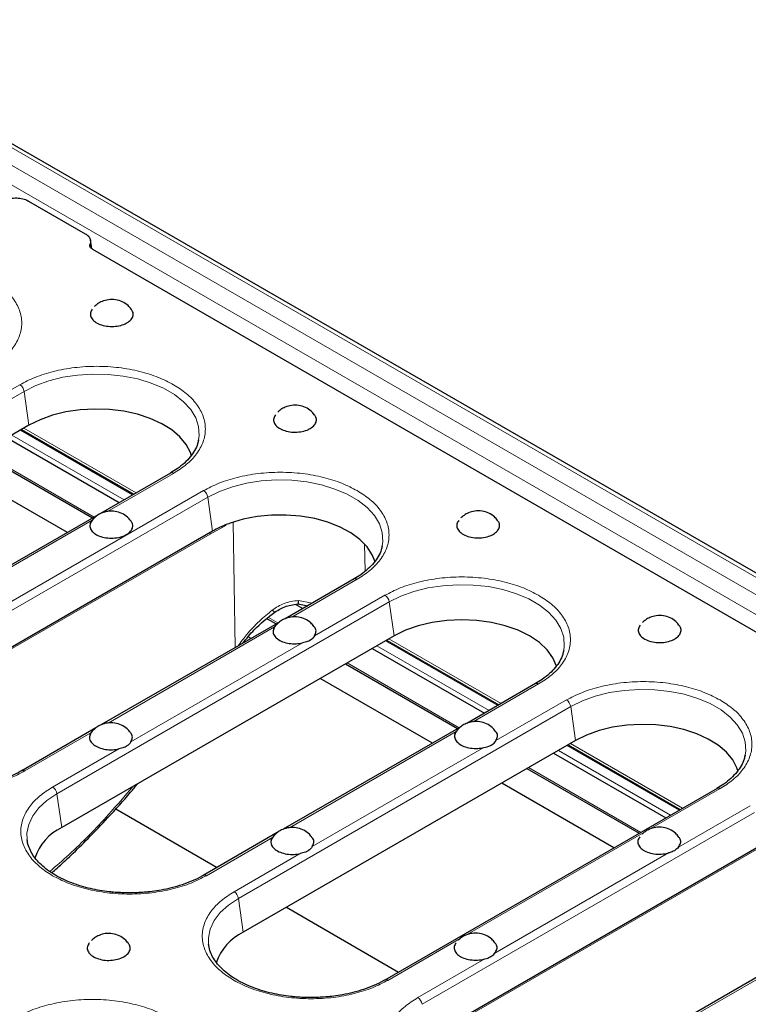
# Model space of a CAD drawing. Units: millimetres. Extents: x 0 to 420, y 0 to 297.
# Drawn here: x 348 to 371, y 216 to 248 of the extents above; entities that cross this region are included whole.
import ezdxf

# ---------------------------------------------------------------- set-up
doc = ezdxf.new("R2010")
doc.units = ezdxf.units.MM

msp = doc.modelspace()

# ---------------------------------------------------------------- linework, layer by layer
at = {"color": 8, "linetype": 'Continuous', "lineweight": 18}
for p, q in [((340.2514, 247.8724), (396.684, 215.2945)), ((396.1225, 215.0499), (339.8277, 247.5482)), ((339.5452, 247.0756), (395.84, 214.5773)), ((349.9364, 240.629), (349.9514, 240.5174)), ((347.6676, 236.0792), (336.9195, 229.8745)), ((337.0588, 229.6591), (347.8068, 235.8638)), ((347.8068, 235.8638), (347.9608, 234.7668)), ((351.3136, 232.5128), (347.685, 234.6076)), ((347.7972, 234.6723), (351.4258, 232.5776)), ((347.4097, 234.4486), (351.0383, 232.3539)), ((350.0705, 231.7952), (346.4419, 233.8899)), ((350.4981, 231.9744), (352.6381, 233.2098)), ((353.6073, 232.6503), (342.8592, 226.4456)), ((342.9985, 226.2302), (353.7465, 232.4349)), ((353.7465, 232.4349), (353.9005, 231.3379)), ((344.5584, 228.5455), (350.0042, 231.6893)), ((354.3263, 231.5205), (353.8192, 231.2426)), ((354.3291, 231.5459), (354.3263, 231.5205)), ((354.633, 227.5712), (354.5687, 231.6309)), ((353.8192, 231.2426), (343.0712, 225.0379)), ((358.819, 230.9241), (358.833, 230.0393)), ((356.4599, 228.5582), (358.5778, 229.7809)), ((359.4763, 229.2622), (357.1968, 227.9463)), ((348.8675, 222.8421), (359.6155, 229.0468)), ((357.1213, 229.0077), (356.6802, 229.0963)), ((356.977, 228.9256), (356.978, 228.925)), ((359.6155, 229.0468), (359.7695, 227.9498)), ((356.0102, 228.3663), (355.7074, 228.541)), ((350.5202, 225.1293), (355.9075, 228.2394)), ((359.6059, 227.8553), (363.2345, 225.7606)), ((356.806, 227.7207), (351.2571, 224.5174)), ((359.2184, 227.6316), (362.847, 225.5369)), ((363.1223, 225.6958), (359.4937, 227.7905)), ((361.8792, 224.9782), (358.2506, 227.0729)), ((362.3289, 225.1702), (364.4468, 226.3928)), ((354.7365, 219.454), (365.4845, 225.6587)), ((365.3452, 225.8741), (363.0658, 224.5582)), ((365.4845, 225.6587), (365.6385, 224.5617)), ((347.8297, 223.5762), (349.9678, 224.8104)), ((356.3892, 221.7412), (361.7765, 224.8513)), ((368.9913, 222.3077), (365.3627, 224.4025)), ((365.4749, 224.4672), (369.1035, 222.3725)), ((350.8663, 224.2918), (348.7282, 223.0575)), ((362.675, 224.3326), (357.1261, 221.1293)), ((365.0874, 224.2435), (368.716, 222.1488)), ((367.7481, 221.5901), (364.1195, 223.6848)), ((348.8675, 222.8421), (349.0214, 221.7451)), ((368.0545, 221.6993), (370.3157, 223.0047)), ((371.2849, 222.4452), (368.969, 221.1082)), ((360.6762, 216.0251), (371.4242, 222.2298)), ((362.1148, 218.2704), (367.8509, 221.5818)), ((353.6987, 220.1881), (355.8368, 221.4223)), ((356.7353, 220.9037), (354.5972, 219.6694)), ((371.4969, 221.0375), (360.7488, 214.8328)), ((368.6511, 220.9247), (363.0293, 217.6793)), ((365.5074, 213.3711), (376.2554, 219.5758)), ((354.8904, 218.357), (354.7365, 219.454)), ((359.5677, 216.8), (361.9113, 218.1529)), ((362.7114, 217.4958), (360.5369, 216.2405))]:
    msp.add_line(p, q, dxfattribs=at)
at = {"color": 7, "linetype": 'Continuous', "lineweight": 25}
for p, q in [((396.884, 215.3143), (340.4514, 247.8922)), ((347.9462, 242.023), (349.782, 240.9633)), ((349.9947, 240.4769), (349.9529, 240.764)), ((350.0141, 240.4611), (383.846, 220.9304)), ((347.9608, 234.7668), (337.2128, 228.5621)), ((347.7201, 234.6278), (351.3487, 232.5331)), ((347.2531, 234.3582), (350.8817, 232.2635)), ((353.4495, 234.2943), (353.4447, 234.2708)), ((346.3905, 233.8603), (350.0191, 231.7655)), ((349.2039, 231.2949), (345.5753, 233.3896)), ((352.5381, 233.2197), (341.7901, 227.015)), ((353.9005, 231.3379), (343.1525, 225.1332)), ((359.3892, 230.8654), (359.3844, 230.8419)), ((358.4778, 229.7908), (356.2522, 228.506)), ((356.595, 228.9653), (356.8214, 228.8346)), ((356.6534, 228.9848), (356.9785, 228.9253)), ((355.666, 228.5056), (355.9588, 228.3366)), ((356.0653, 228.3981), (350.3125, 225.0771)), ((359.7695, 227.9498), (349.0214, 221.7451)), ((355.1436, 227.866), (355.0532, 227.9182)), ((359.0618, 227.5412), (362.6904, 225.4465)), ((359.5288, 227.8108), (363.1574, 225.7161)), ((365.2582, 227.4773), (365.2533, 227.4538)), ((358.1992, 227.0432), (361.8278, 224.9485)), ((361.0126, 224.4779), (357.384, 226.5726)), ((364.3468, 226.4027), (362.1212, 225.1179)), ((361.9342, 225.01), (356.1815, 221.689)), ((350.1256, 224.9691), (347.7298, 223.5861)), ((365.6385, 224.5617), (354.8904, 218.357)), ((365.3978, 224.4227), (369.0264, 222.328)), ((364.9308, 224.1531), (368.5594, 222.0584)), ((371.1272, 224.0892), (371.1223, 224.0657)), ((364.0682, 223.6551), (367.6968, 221.5604)), ((366.8816, 221.0898), (363.253, 223.1845)), ((370.2158, 223.0146), (359.4677, 216.8099)), ((350.7707, 222.3504), (354.049, 220.4579)), ((355.9945, 221.581), (353.5987, 220.198)), ((371.5782, 221.1328), (360.8301, 214.928)), ((376.1554, 219.5857), (365.4074, 213.381)), ((356.2894, 219.1646), (359.918, 217.0698))]:
    msp.add_line(p, q, dxfattribs=at)
at = {"color": 8, "linetype": 'Continuous', "lineweight": 18, "flags": 128}
for points in [[(347.8068, 235.8638), (348.1827, 236.0506), (348.6026, 236.2029), (349.057, 236.3173), (349.536, 236.3914), (350.0288, 236.4235), (350.5243, 236.4128), (351.0115, 236.3596), (351.4795, 236.265), (351.918, 236.1313), (352.3169, 235.9613), (352.6676, 235.7589), (352.962, 235.5285), (353.1937, 235.2754), (353.3575, 235.0053), (353.4497, 234.724), (353.4682, 234.4379), (353.4495, 234.2943)], [(353.7465, 232.4349), (354.1224, 232.6217), (354.5423, 232.774), (354.9967, 232.8884), (355.4757, 232.9625), (355.9685, 232.9946), (356.464, 232.9839), (356.9512, 232.9306), (357.4192, 232.8361), (357.8576, 232.7023), (358.2566, 232.5324), (358.6073, 232.3299), (358.9017, 232.0996), (359.1334, 231.8465), (359.2972, 231.5763), (359.3894, 231.2951), (359.4079, 231.009), (359.3892, 230.8654)], [(359.6155, 229.0468), (359.9914, 229.2336), (360.4112, 229.3859), (360.8657, 229.5003), (361.3447, 229.5744), (361.8375, 229.6065), (362.333, 229.5958), (362.8202, 229.5425), (363.2882, 229.448), (363.7266, 229.3142), (364.1256, 229.1443), (364.4762, 228.9418), (364.7707, 228.7115), (365.0024, 228.4584), (365.1662, 228.1882), (365.2584, 227.907), (365.2769, 227.6209), (365.2582, 227.4773)], [(365.4845, 225.6587), (365.8604, 225.8455), (366.2802, 225.9978), (366.7347, 226.1122), (367.2137, 226.1863), (367.7064, 226.2184), (368.202, 226.2077), (368.6892, 226.1545), (369.1572, 226.0599), (369.5956, 225.9262), (369.9946, 225.7562), (370.3452, 225.5538), (370.6397, 225.3234), (370.8714, 225.0703), (371.0352, 224.8001), (371.1273, 224.5189), (371.1459, 224.2328), (371.1272, 224.0892)], [(347.9028, 221.3633), (347.8981, 221.5594), (347.9536, 221.8439), (348.0819, 222.1204), (348.2802, 222.3828), (348.5441, 222.6252), (348.8675, 222.8421)], [(353.7718, 217.9752), (353.7671, 218.1714), (353.8226, 218.4558), (353.9509, 218.7323), (354.1492, 218.9947), (354.413, 219.2371), (354.7365, 219.454)]]:
    msp.add_lwpolyline(points, dxfattribs=at)
at = {"color": 7, "linetype": 'Continuous', "lineweight": 25, "flags": 128}
for points in [[(353.2193, 233.7637), (353.1824, 233.8805), (353.0469, 234.1427), (352.8437, 234.3899), (352.5775, 234.6164), (352.2547, 234.8167), (351.8828, 234.9863), (351.4704, 235.1212), (351.0272, 235.2183), (350.5636, 235.2751), (350.0903, 235.2906), (349.6186, 235.2641), (349.1593, 235.1965), (348.7232, 235.0893), (348.3206, 234.9449), (347.9608, 234.7668)], [(359.1551, 230.3496), (359.0666, 230.5772), (358.8986, 230.833), (358.6649, 231.0711), (358.3711, 231.2858), (358.024, 231.4722), (357.6318, 231.6258), (357.2036, 231.7431), (356.7494, 231.8214), (356.2799, 231.8587), (355.8059, 231.8543), (355.3387, 231.8083), (354.8891, 231.7217), (354.4676, 231.5965)], [(365.0241, 226.9615), (365.0233, 226.9643), (364.9098, 227.2373), (364.7236, 227.4968), (364.4695, 227.7362), (364.1535, 227.9498), (363.7836, 228.1321), (363.3689, 228.2789), (362.9195, 228.3863), (362.4465, 228.4519), (361.9615, 228.4739), (361.4766, 228.4519), (361.0036, 228.3863), (360.5541, 228.2789), (360.1394, 228.1321), (359.7695, 227.9498)], [(370.897, 223.5585), (370.8601, 223.6754), (370.7245, 223.9376), (370.5213, 224.1848), (370.2552, 224.4113), (369.9324, 224.6116), (369.5605, 224.7812), (369.1481, 224.9161), (368.7049, 225.0132), (368.2412, 225.07), (367.768, 225.0855), (367.2962, 225.059), (366.837, 224.9914), (366.4009, 224.8842), (365.9983, 224.7398), (365.6385, 224.5617)], [(347.9216, 221.2491), (347.9166, 221.2734), (347.9028, 221.3633)], [(353.7906, 217.861), (353.7856, 217.8853), (353.7718, 217.9752)]]:
    msp.add_lwpolyline(points, dxfattribs=at)
at = {"color": 8, "linetype": 'Continuous', "lineweight": 18}
for centre, radius, start, end in [((347.4976, 235.8166), 0.3128, 8.6904, 57.09323), ((352.5798, 233.1311), 0.0979, 53.47043, 115.21911), ((353.4373, 232.3877), 0.3128, 8.6904, 57.09323), ((353.9468, 231.2419), 0.1276, 153.60746, 179.659), ((358.5195, 229.7022), 0.0979, 53.47043, 115.21911), ((359.3063, 228.9996), 0.3128, 8.6904, 57.09323), ((355.9565, 228.8578), 0.1433, 210.274, 253.92311), ((364.3885, 226.3141), 0.0979, 53.47043, 115.21911), ((365.1753, 225.6115), 0.3128, 8.6904, 57.09323), ((347.7714, 223.4951), 0.0999, 54.2425, 115.50709), ((348.5583, 222.7949), 0.3128, 8.6904, 57.09323), ((370.2572, 222.9231), 0.1005, 54.34106, 114.34848), ((353.6404, 220.107), 0.0999, 54.2425, 115.50709), ((354.4273, 219.4068), 0.3128, 8.6904, 57.09323), ((359.5094, 216.7189), 0.0999, 54.2425, 115.50709), ((360.367, 215.9779), 0.3128, 8.6904, 57.09323)]:
    msp.add_arc(centre, radius, start, end, dxfattribs=at)
at = {"color": 7, "linetype": 'Continuous', "lineweight": 25}
for centre, radius, start, end in [((349.733, 220.2404), 1.6644, 115.31033, 161.8287), ((355.6087, 216.8464), 1.6726, 115.43095, 161.70808)]:
    msp.add_arc(centre, radius, start, end, dxfattribs=at)
for points, knots in [([(347.3671, 242.1122), (347.4336, 242.1187), (347.5665, 242.1317), (347.7654, 242.1014), (347.8868, 242.0565), (347.9404, 242.0263), (347.9462, 242.023)], [0, 0, 0, 0, 0.3202902, 0.6405852, 0.96095618, 1, 1, 1, 1]), ([(349.782, 240.9633), (349.8151, 240.9411), (349.8921, 240.8895), (349.9564, 240.7872), (349.9626, 240.6941), (349.9419, 240.6427), (349.9364, 240.629)], [0, 0, 0, 0, 0.241729, 0.5624126, 0.8829741, 1, 1, 1, 1]), ([(350.0141, 240.4611), (349.9927, 240.4763), (349.9497, 240.5066), (349.9197, 240.5668), (349.9307, 240.6076), (349.9364, 240.629)], [0, 0, 0, 0, 0.3224256, 0.6449098, 1, 1, 1, 1]), ([(351.2643, 238.5281), (351.2331, 238.5672), (351.1556, 238.664), (350.9822, 238.7703), (350.7633, 238.8388), (350.5358, 238.8403), (350.3379, 238.7846), (350.1888, 238.7041), (350.1159, 238.6385), (350.0844, 238.6102)], [0, 0, 0, 0, 0.1120498, 0.277372, 0.4472186, 0.6230438, 0.7802081, 0.9049336, 1, 1, 1, 1]), ([(350.0111, 238.526), (349.9866, 238.487), (349.9355, 238.4055), (349.9538, 238.2713), (350.0437, 238.1454), (350.2027, 238.0435), (350.4105, 237.9779), (350.6446, 237.9556), (350.8776, 237.9795), (351.0385, 238.0306), (351.1129, 238.0708), (351.1306, 238.0804)], [0, 0, 0, 0, 0.1116217, 0.2330948, 0.3545678, 0.4760409, 0.597514, 0.7189871, 0.8404602, 0.9619333, 1, 1, 1, 1]), ([(351.1306, 238.0804), (351.1805, 238.1154), (351.2801, 238.1853), (351.3398, 238.3181), (351.3369, 238.4378), (351.2828, 238.5025), (351.2627, 238.5266)], [0, 0, 0, 0, 0.2783232, 0.5566464, 0.8349696, 1, 1, 1, 1]), ([(357.1899, 235.1073), (357.1586, 235.1464), (357.0812, 235.2433), (356.9078, 235.3496), (356.6889, 235.4181), (356.4613, 235.4196), (356.2635, 235.3638), (356.1143, 235.2833), (356.0415, 235.2178), (356.0099, 235.1894)], [0, 0, 0, 0, 0.1120498, 0.277372, 0.4472186, 0.6230438, 0.7802081, 0.9049336, 1, 1, 1, 1]), ([(355.9366, 235.1053), (355.9122, 235.0662), (355.8611, 234.9847), (355.8793, 234.8506), (355.9693, 234.7246), (356.1283, 234.6228), (356.3361, 234.5571), (356.5702, 234.5348), (356.8032, 234.5587), (356.9641, 234.6099), (357.0384, 234.6501), (357.0562, 234.6597)], [0, 0, 0, 0, 0.1116217, 0.2330948, 0.3545678, 0.4760409, 0.597514, 0.7189871, 0.8404602, 0.9619333, 1, 1, 1, 1]), ([(357.0562, 234.6597), (357.106, 234.6946), (357.2057, 234.7646), (357.2654, 234.8974), (357.2624, 235.0171), (357.2084, 235.0818), (357.1882, 235.1059)], [0, 0, 0, 0, 0.2783232, 0.5566464, 0.8349696, 1, 1, 1, 1]), ([(353.4421, 234.2917), (353.4353, 234.2508), (353.4162, 234.1366), (353.328, 233.9516), (353.1855, 233.741), (352.9946, 233.5424), (352.7799, 233.3666), (352.6112, 233.2662), (352.5354, 233.221)], [0, 0, 0, 0, 0.1075946, 0.3002937, 0.4868401, 0.6701184, 0.8517901, 1, 1, 1, 1]), ([(363.1154, 231.6866), (363.0842, 231.7257), (363.0067, 231.8225), (362.8333, 231.9288), (362.6145, 231.9973), (362.3869, 231.9988), (362.189, 231.9431), (362.0399, 231.8626), (361.967, 231.797), (361.9355, 231.7687)], [0, 0, 0, 0, 0.1120498, 0.277372, 0.4472186, 0.6230438, 0.7802081, 0.9049336, 1, 1, 1, 1]), ([(350.0042, 231.6893), (349.9769, 231.6469), (349.9222, 231.5623), (349.9383, 231.4244), (350.0271, 231.2981), (350.1847, 231.1956), (350.3919, 231.1291), (350.6256, 231.106), (350.8592, 231.1287), (351.021, 231.1804), (351.156, 231.25), (351.2636, 231.3372), (351.3263, 231.468), (351.3226, 231.5882), (351.2686, 231.6529), (351.2485, 231.6769)], [0, 0, 0, 0, 0.0838454, 0.1676908, 0.2515362, 0.3353816, 0.419227, 0.5030724, 0.5869178, 0.6707632, 0.6987481, 0.7825935, 0.8664389, 0.9502843, 1, 1, 1, 1]), ([(350.0702, 231.7605), (350.0672, 231.7581), (350.0105, 231.711), (349.9711, 231.6473), (349.9337, 231.5869)], [0, 0, 0, 0, 0.0527622, 1, 1, 1, 1]), ([(351.2502, 231.6784), (351.2189, 231.7175), (351.1415, 231.8143), (350.9681, 231.9207), (350.7492, 231.9891), (350.5216, 231.9907), (350.3238, 231.9349), (350.1747, 231.8544), (350.1018, 231.7889), (350.0702, 231.7605)], [0, 0, 0, 0, 0.11205084, 0.27737446, 0.44722263, 0.62304939, 0.7802151, 0.90494169, 1, 1, 1, 1]), ([(361.8622, 231.6845), (361.8377, 231.6455), (361.7866, 231.564), (361.8049, 231.4298), (361.8948, 231.3039), (362.0538, 231.202), (362.2617, 231.1364), (362.4958, 231.1141), (362.7287, 231.138), (362.8896, 231.1891), (362.964, 231.2293), (362.9817, 231.2389)], [0, 0, 0, 0, 0.1116217, 0.2330948, 0.3545678, 0.4760409, 0.597514, 0.7189871, 0.8404602, 0.9619333, 1, 1, 1, 1]), ([(362.9817, 231.2389), (363.0316, 231.2739), (363.1312, 231.3438), (363.1909, 231.4766), (363.188, 231.5963), (363.1339, 231.661), (363.1138, 231.6851)], [0, 0, 0, 0, 0.2783232, 0.5566464, 0.8349696, 1, 1, 1, 1]), ([(354.4676, 231.5965), (354.4115, 231.5757), (354.2993, 231.534), (354.1065, 231.4498), (353.9792, 231.3806), (353.9005, 231.3379)], [0, 0, 0, 0, 0.27626717, 0.55253431, 1, 1, 1, 1]), ([(359.3818, 230.8628), (359.375, 230.8219), (359.3559, 230.7077), (359.2677, 230.5227), (359.1251, 230.3121), (358.9343, 230.1135), (358.7196, 229.9377), (358.5509, 229.8372), (358.4751, 229.7921)], [0, 0, 0, 0, 0.1075946, 0.3002937, 0.4868401, 0.6701184, 0.8517901, 1, 1, 1, 1]), ([(355.9169, 228.7202), (356.0355, 228.791), (356.2767, 228.9349), (356.5571, 228.9682), (356.6996, 228.9852)], [0, 0, 0, 0, 0.4915367, 1, 1, 1, 1]), ([(356.6777, 228.9889), (356.678, 228.9878), (356.6788, 228.9848), (356.6798, 229.0206), (356.6801, 229.0711), (356.6802, 229.0963)], [0, 0, 0, 0, 0.1973678, 0.598568, 1, 1, 1, 1]), ([(354.8813, 227.7145), (354.9987, 227.8628), (355.2998, 228.2428), (355.6831, 228.5393), (355.9169, 228.7202)], [0, 0, 0, 0, 0.3899881, 1, 1, 1, 1]), ([(357.176, 228.2574), (357.1446, 228.2966), (357.0671, 228.3935), (356.8937, 228.4999), (356.6748, 228.5684), (356.4472, 228.5699), (356.2493, 228.5142), (356.1001, 228.4336), (356.027, 228.3679), (355.9954, 228.3394)], [0, 0, 0, 0, 0.1122357, 0.2774502, 0.4471861, 0.6228967, 0.7799586, 0.9046028, 1, 1, 1, 1]), ([(368.9844, 228.2985), (368.9532, 228.3376), (368.8757, 228.4344), (368.7023, 228.5407), (368.4834, 228.6092), (368.2559, 228.6107), (368.058, 228.555), (367.9089, 228.4745), (367.836, 228.4089), (367.8045, 228.3806)], [0, 0, 0, 0, 0.1120498, 0.277372, 0.4472186, 0.6230438, 0.7802081, 0.9049336, 1, 1, 1, 1]), ([(355.9075, 228.2394), (355.8861, 228.1959), (355.8432, 228.109), (355.8784, 227.9723), (355.9843, 227.8505), (356.1557, 227.7554), (356.3709, 227.6993), (356.5992, 227.6853), (356.74, 227.7094), (356.806, 227.7207)], [0, 0, 0, 0, 0.1453332, 0.2906663, 0.4359995, 0.5813327, 0.7266658, 0.871999, 1, 1, 1, 1]), ([(355.9954, 228.3394), (355.9925, 228.3371), (355.9359, 228.2901), (355.8966, 228.2265), (355.8593, 228.1662)], [0, 0, 0, 0, 0.0504584, 1, 1, 1, 1]), ([(357.1968, 227.9463), (357.2173, 227.9895), (357.2585, 228.0759), (357.2407, 228.1872), (357.1887, 228.2413), (357.1745, 228.2561)], [0, 0, 0, 0, 0.4206553, 0.8413106, 1, 1, 1, 1]), ([(367.7312, 228.2964), (367.7067, 228.2574), (367.6556, 228.1759), (367.6739, 228.0418), (367.7638, 227.9158), (367.9228, 227.814), (368.1306, 227.7483), (368.3647, 227.726), (368.5977, 227.7499), (368.7586, 227.801), (368.833, 227.8412), (368.8507, 227.8508)], [0, 0, 0, 0, 0.11162168, 0.23309476, 0.35456784, 0.47604092, 0.597514, 0.71898709, 0.84046017, 0.96193325, 1, 1, 1, 1]), ([(368.8507, 227.8508), (368.9006, 227.8858), (369.0002, 227.9557), (369.0599, 228.0885), (369.057, 228.2082), (369.0029, 228.2729), (368.9828, 228.297)], [0, 0, 0, 0, 0.2783232, 0.5566464, 0.8349696, 1, 1, 1, 1]), ([(357.1968, 227.9463), (357.161, 227.8991), (357.1199, 227.8451), (357.0113, 227.7768), (356.9226, 227.7469), (356.8352, 227.7272), (356.806, 227.7207)], [0, 0, 0, 0, 0.4361026, 0.4995761, 0.832605, 1, 1, 1, 1]), ([(365.2508, 227.4747), (365.244, 227.4338), (365.2248, 227.3196), (365.1367, 227.1346), (364.9941, 226.924), (364.8033, 226.7254), (364.5886, 226.5496), (364.4199, 226.4492), (364.3441, 226.404)], [0, 0, 0, 0, 0.1075946, 0.3002937, 0.4868401, 0.6701184, 0.8517901, 1, 1, 1, 1]), ([(351.2363, 224.8285), (351.2049, 224.8677), (351.1274, 224.9646), (350.954, 225.071), (350.7351, 225.1395), (350.5075, 225.141), (350.3096, 225.0853), (350.1604, 225.0046), (350.0873, 224.939), (350.0557, 224.9105)], [0, 0, 0, 0, 0.1122357, 0.2774502, 0.4471861, 0.6228967, 0.7799586, 0.9046028, 1, 1, 1, 1]), ([(363.045, 224.8693), (363.0136, 224.9085), (362.9361, 225.0054), (362.7626, 225.1118), (362.5437, 225.1803), (362.3162, 225.1818), (362.1183, 225.1261), (361.969, 225.0455), (361.896, 224.9798), (361.8644, 224.9514)], [0, 0, 0, 0, 0.1122357, 0.2774502, 0.4471861, 0.6228967, 0.7799586, 0.9046028, 1, 1, 1, 1]), ([(349.9678, 224.8104), (349.9464, 224.767), (349.9035, 224.68), (349.9387, 224.5434), (350.0446, 224.4215), (350.216, 224.3265), (350.4312, 224.2704), (350.6595, 224.2563), (350.8003, 224.2805), (350.8663, 224.2918)], [0, 0, 0, 0, 0.1453332, 0.2906663, 0.4359995, 0.5813327, 0.7266658, 0.871999, 1, 1, 1, 1]), ([(350.0557, 224.9105), (350.0528, 224.9082), (349.9962, 224.8612), (349.9569, 224.7976), (349.9196, 224.7373)], [0, 0, 0, 0, 0.0504584, 1, 1, 1, 1]), ([(351.2571, 224.5174), (351.2776, 224.5606), (351.3188, 224.647), (351.301, 224.7583), (351.249, 224.8124), (351.2348, 224.8272)], [0, 0, 0, 0, 0.4206553, 0.8413106, 1, 1, 1, 1]), ([(361.7765, 224.8513), (361.7551, 224.8078), (361.7122, 224.7209), (361.7474, 224.5842), (361.8532, 224.4624), (362.0247, 224.3673), (362.2399, 224.3112), (362.4682, 224.2972), (362.609, 224.3213), (362.675, 224.3326)], [0, 0, 0, 0, 0.1453332, 0.2906663, 0.4359995, 0.5813327, 0.7266658, 0.871999, 1, 1, 1, 1]), ([(361.8644, 224.9514), (361.8615, 224.949), (361.8049, 224.902), (361.7656, 224.8384), (361.7283, 224.7781)], [0, 0, 0, 0, 0.0504584, 1, 1, 1, 1]), ([(363.0658, 224.5582), (363.0863, 224.6014), (363.1275, 224.6878), (363.1097, 224.7991), (363.0577, 224.8532), (363.0435, 224.868)], [0, 0, 0, 0, 0.4206553, 0.8413106, 1, 1, 1, 1]), ([(351.2571, 224.5174), (351.2213, 224.4702), (351.1802, 224.4161), (351.0716, 224.3479), (350.9829, 224.318), (350.8955, 224.2983), (350.8663, 224.2918)], [0, 0, 0, 0, 0.4361026, 0.4995761, 0.832605, 1, 1, 1, 1]), ([(362.675, 224.3326), (362.7507, 224.3498), (362.8376, 224.3696), (362.9527, 224.4306), (363.0162, 224.4884), (363.0533, 224.5407), (363.0658, 224.5582)], [0, 0, 0, 0, 0.4361026, 0.4995761, 0.832605, 1, 1, 1, 1]), ([(371.1198, 224.0866), (371.113, 224.0457), (371.0938, 223.9315), (371.0057, 223.7465), (370.8631, 223.5359), (370.6723, 223.3373), (370.4575, 223.1615), (370.2888, 223.061), (370.213, 223.0159)], [0, 0, 0, 0, 0.1075889, 0.3002778, 0.4868144, 0.670083, 0.8517451, 1, 1, 1, 1]), ([(347.727, 223.5873), (347.7111, 223.5772), (347.6067, 223.5111), (347.38, 223.4068), (347.0541, 223.2799), (346.7145, 223.181), (346.3888, 223.1102), (346.0924, 223.0646), (345.751, 223.0278), (345.5039, 223.0222), (345.3445, 223.0186)], [0, 0, 0, 0, 0.0273511, 0.179126, 0.3290383, 0.4747194, 0.6089173, 0.7218226, 0.8205895, 1, 1, 1, 1]), ([(348.7005, 220.2801), (348.759, 220.332), (348.9683, 220.5178), (349.3606, 220.8856), (349.9106, 221.424), (350.5544, 222.1002), (351.0902, 222.6898), (351.3997, 223.0695), (351.4743, 223.161)], [0, 0, 0, 0, 0.0606573, 0.2170968, 0.4114928, 0.643834, 0.9141072, 1, 1, 1, 1]), ([(355.9247, 221.5224), (355.9218, 221.5201), (355.8652, 221.4731), (355.8259, 221.4095), (355.7886, 221.3492)], [0, 0, 0, 0, 0.0504584, 1, 1, 1, 1]), ([(357.1053, 221.4404), (357.0739, 221.4796), (356.9964, 221.5765), (356.8229, 221.6829), (356.604, 221.7514), (356.3765, 221.7529), (356.1786, 221.6972), (356.0293, 221.6165), (355.9563, 221.5509), (355.9247, 221.5224)], [0, 0, 0, 0, 0.1122357, 0.2774502, 0.4471861, 0.6228967, 0.7799586, 0.9046028, 1, 1, 1, 1]), ([(368.9704, 221.4487), (368.9391, 221.4879), (368.8616, 221.5847), (368.6882, 221.6911), (368.4693, 221.7596), (368.2417, 221.7611), (368.0439, 221.7053), (367.8947, 221.6248), (367.8219, 221.5593), (367.7903, 221.5309)], [0, 0, 0, 0, 0.11212545, 0.2774335, 0.44726568, 0.62307589, 0.78022681, 0.90494166, 1, 1, 1, 1]), ([(351.2135, 219.6305), (351.0574, 219.6339), (350.8383, 219.6386), (350.52, 219.6701), (350.254, 219.7073), (349.9478, 219.7684), (349.642, 219.8493), (349.3422, 219.9512), (349.0578, 220.0726), (348.7955, 220.2118), (348.5604, 220.3668), (348.3565, 220.5352), (348.1869, 220.715), (348.052, 220.9049), (347.959, 221.1052), (347.9104, 221.2546), (347.9089, 221.3374), (347.9087, 221.3501)], [0, 0, 0, 0, 0.09218931, 0.12942669, 0.1908853, 0.25407764, 0.32118219, 0.39040014, 0.46101686, 0.53251402, 0.60462355, 0.67731581, 0.75080302, 0.82569488, 0.903172, 0.98522729, 1, 1, 1, 1]), ([(355.8368, 221.4223), (355.8154, 221.3789), (355.7725, 221.2919), (355.8077, 221.1553), (355.9135, 221.0335), (356.085, 220.9384), (356.3002, 220.8823), (356.5285, 220.8683), (356.6693, 220.8924), (356.7353, 220.9037)], [0, 0, 0, 0, 0.1453332, 0.2906663, 0.4359995, 0.5813327, 0.7266658, 0.871999, 1, 1, 1, 1]), ([(357.1261, 221.1293), (357.1466, 221.1725), (357.1878, 221.2589), (357.17, 221.3702), (357.118, 221.4243), (357.1038, 221.4391)], [0, 0, 0, 0, 0.4206553, 0.8413106, 1, 1, 1, 1]), ([(367.717, 221.4468), (367.6926, 221.4077), (367.6415, 221.3262), (367.6597, 221.1921), (367.7497, 221.0661), (367.9086, 220.9643), (368.1166, 220.8986), (368.3502, 220.8766), (368.533, 220.8942), (368.6274, 220.9186), (368.6511, 220.9247)], [0, 0, 0, 0, 0.1266983, 0.2645786, 0.4024589, 0.5403392, 0.6782195, 0.8160998, 0.9539801, 1, 1, 1, 1]), ([(368.969, 221.1082), (368.9958, 221.1504), (369.0493, 221.2348), (369.0429, 221.3569), (368.9892, 221.4224), (368.9688, 221.4474)], [0, 0, 0, 0, 0.3827299, 0.7654598, 1, 1, 1, 1]), ([(357.1261, 221.1293), (357.0902, 221.0821), (357.0492, 221.0281), (356.9405, 220.9598), (356.8519, 220.9299), (356.7645, 220.9102), (356.7353, 220.9037)], [0, 0, 0, 0, 0.4361026, 0.4995761, 0.832605, 1, 1, 1, 1]), ([(368.969, 221.1082), (368.9355, 221.0728), (368.8974, 221.0327), (368.7977, 220.9722), (368.727, 220.9463), (368.6589, 220.9269), (368.6511, 220.9247)], [0, 0, 0, 0, 0.4413654, 0.5000749, 0.9428763, 1, 1, 1, 1]), ([(353.596, 220.1993), (353.5801, 220.1892), (353.4757, 220.123), (353.249, 220.0187), (352.9231, 219.8918), (352.5835, 219.7929), (352.2578, 219.7221), (351.9614, 219.6765), (351.6199, 219.6397), (351.3728, 219.6341), (351.2135, 219.6305)], [0, 0, 0, 0, 0.0273511, 0.179126, 0.3290383, 0.4747194, 0.6089173, 0.7218226, 0.8205895, 1, 1, 1, 1]), ([(351.1653, 218.0117), (351.1341, 218.0508), (351.0566, 218.1477), (350.8832, 218.254), (350.6643, 218.3225), (350.4368, 218.324), (350.2389, 218.2682), (350.0898, 218.1877), (350.0169, 218.1222), (349.9854, 218.0939)], [0, 0, 0, 0, 0.1120498, 0.277372, 0.4472186, 0.6230438, 0.7802081, 0.9049336, 1, 1, 1, 1]), ([(363.0307, 218.0198), (362.9994, 218.059), (362.9219, 218.1558), (362.7485, 218.2622), (362.5296, 218.3306), (362.302, 218.3322), (362.1042, 218.2764), (361.9551, 218.1959), (361.8822, 218.1304), (361.8506, 218.102)], [0, 0, 0, 0, 0.1121254, 0.2774335, 0.4472657, 0.6230759, 0.7802268, 0.9049417, 1, 1, 1, 1]), ([(349.9121, 218.0097), (349.8876, 217.9707), (349.8365, 217.8891), (349.8548, 217.755), (349.9447, 217.629), (350.1037, 217.5272), (350.3116, 217.4615), (350.5456, 217.4392), (350.7786, 217.4631), (350.9395, 217.5143), (351.0139, 217.5545), (351.0316, 217.5641)], [0, 0, 0, 0, 0.11162168, 0.23309476, 0.35456784, 0.47604092, 0.597514, 0.71898709, 0.84046017, 0.96193325, 1, 1, 1, 1]), ([(351.0316, 217.5641), (351.0815, 217.5991), (351.1811, 217.669), (351.2408, 217.8018), (351.2379, 217.9215), (351.1838, 217.9862), (351.1637, 218.0103)], [0, 0, 0, 0, 0.2783232, 0.5566464, 0.8349696, 1, 1, 1, 1]), ([(361.7773, 218.0178), (361.7529, 217.9788), (361.7018, 217.8973), (361.72, 217.7632), (361.81, 217.6372), (361.9689, 217.5354), (362.1769, 217.4696), (362.4105, 217.4477), (362.5933, 217.4653), (362.6877, 217.4897), (362.7114, 217.4958)], [0, 0, 0, 0, 0.1266983, 0.2645786, 0.4024589, 0.5403392, 0.6782195, 0.8160998, 0.9539801, 1, 1, 1, 1]), ([(363.0293, 217.6793), (363.0561, 217.7215), (363.1096, 217.8059), (363.1032, 217.9279), (363.0495, 217.9935), (363.0291, 218.0184)], [0, 0, 0, 0, 0.3827299, 0.7654598, 1, 1, 1, 1]), ([(357.0825, 216.2424), (356.9264, 216.2458), (356.7073, 216.2505), (356.389, 216.282), (356.123, 216.3192), (355.8168, 216.3803), (355.511, 216.4612), (355.2112, 216.5631), (354.9268, 216.6845), (354.6645, 216.8237), (354.4294, 216.9787), (354.2255, 217.1471), (354.0558, 217.3269), (353.921, 217.5168), (353.828, 217.7171), (353.7794, 217.8665), (353.7779, 217.9493), (353.7777, 217.962)], [0, 0, 0, 0, 0.0921893, 0.1294267, 0.1908853, 0.2540776, 0.3211822, 0.3904001, 0.4610169, 0.532514, 0.6046236, 0.6773158, 0.750803, 0.8256949, 0.903172, 0.9852273, 1, 1, 1, 1]), ([(362.7114, 217.4958), (362.7704, 217.5138), (362.8372, 217.5342), (362.9409, 217.5911), (362.9913, 217.6352), (363.0255, 217.6748), (363.0293, 217.6793)], [0, 0, 0, 0, 0.4413654, 0.5000749, 0.9428763, 1, 1, 1, 1]), ([(359.465, 216.8112), (359.449, 216.8011), (359.3447, 216.7349), (359.1179, 216.6306), (358.7921, 216.5037), (358.4525, 216.4048), (358.1268, 216.334), (357.8304, 216.2884), (357.4889, 216.2516), (357.2418, 216.246), (357.0825, 216.2424)], [0, 0, 0, 0, 0.02735114, 0.17912595, 0.32903829, 0.47471944, 0.60891733, 0.72182258, 0.82058946, 1, 1, 1, 1])]:
    msp.add_open_spline(points, degree=3, knots=knots, dxfattribs=at)
at = {"color": 8, "linetype": 'Continuous', "lineweight": 18}
for points, knots in [([(346.6984, 236.6387), (346.8419, 236.7309), (347.1375, 236.9207), (347.4624, 237.2679), (347.6785, 237.6574), (347.7528, 238.0734), (347.6903, 238.4211), (347.5689, 238.6885), (347.4056, 238.9391), (347.1376, 239.2262), (346.8419, 239.416), (346.6984, 239.5081)], [0, 0, 0, 0, 0.1164968, 0.2399717, 0.3685799, 0.4999174, 0.6312549, 0.6956321, 0.7600283, 0.8835032, 1, 1, 1, 1]), ([(352.6381, 236.0792), (352.4784, 236.162), (352.1496, 236.3327), (351.5481, 236.5203), (350.8734, 236.645), (350.1528, 236.6879), (349.5506, 236.6518), (349.0874, 236.5817), (348.6533, 236.4875), (348.1559, 236.3328), (347.8272, 236.1621), (347.6676, 236.0792)], [0, 0, 0, 0, 0.1164968, 0.2399717, 0.3685799, 0.4999174, 0.6312549, 0.6956321, 0.7600283, 0.8835032, 1, 1, 1, 1]), ([(352.6381, 233.2098), (352.7816, 233.3019), (353.0772, 233.4918), (353.4021, 233.839), (353.6182, 234.2285), (353.6925, 234.6445), (353.63, 234.9922), (353.5086, 235.2595), (353.3453, 235.5102), (353.0773, 235.7973), (352.7816, 235.9871), (352.6381, 236.0792)], [0, 0, 0, 0, 0.1164968, 0.2399717, 0.3685799, 0.4999174, 0.6312549, 0.6956321, 0.7600283, 0.8835032, 1, 1, 1, 1]), ([(358.5778, 232.6503), (358.4181, 232.7331), (358.0893, 232.9038), (357.4878, 233.0914), (356.8131, 233.2161), (356.0925, 233.259), (355.4903, 233.2229), (355.0271, 233.1528), (354.593, 233.0585), (354.0956, 232.9038), (353.7669, 232.7331), (353.6073, 232.6503)], [0, 0, 0, 0, 0.11649679, 0.2399717, 0.36857994, 0.49991744, 0.63125494, 0.69563207, 0.7600283, 0.88350321, 1, 1, 1, 1]), ([(358.5778, 229.7809), (358.7213, 229.873), (359.0169, 230.0629), (359.3418, 230.4101), (359.5579, 230.7996), (359.6322, 231.2156), (359.5697, 231.5632), (359.4483, 231.8306), (359.285, 232.0812), (359.017, 232.3684), (358.7213, 232.5582), (358.5778, 232.6503)], [0, 0, 0, 0, 0.1164968, 0.2399717, 0.3685799, 0.4999174, 0.6312549, 0.6956321, 0.7600283, 0.8835032, 1, 1, 1, 1]), ([(364.4468, 229.2622), (364.2871, 229.345), (363.9583, 229.5157), (363.3568, 229.7033), (362.6821, 229.828), (361.9615, 229.8709), (361.3593, 229.8348), (360.8961, 229.7647), (360.462, 229.6704), (359.9646, 229.5157), (359.6358, 229.3451), (359.4763, 229.2622)], [0, 0, 0, 0, 0.11649679, 0.2399717, 0.36857994, 0.49991744, 0.63125494, 0.69563207, 0.7600283, 0.88350321, 1, 1, 1, 1]), ([(364.4468, 226.3928), (364.5903, 226.4849), (364.8859, 226.6748), (365.2108, 227.022), (365.4269, 227.4115), (365.5012, 227.8275), (365.4387, 228.1752), (365.3173, 228.4425), (365.154, 228.6932), (364.886, 228.9803), (364.5903, 229.1701), (364.4468, 229.2622)], [0, 0, 0, 0, 0.1164968, 0.2399717, 0.3685799, 0.4999174, 0.6312549, 0.6956321, 0.7600283, 0.8835032, 1, 1, 1, 1]), ([(356.6802, 229.0963), (356.5204, 229.0745), (356.2135, 229.0327), (355.9561, 228.8656), (355.8327, 228.7856)], [0, 0, 0, 0, 0.5209623, 1, 1, 1, 1]), ([(355.8327, 228.7856), (355.6907, 228.6684), (355.3956, 228.4248), (355.0236, 228.0323), (354.816, 227.7479), (354.7265, 227.6252)], [0, 0, 0, 0, 0.3454795, 0.7177884, 1, 1, 1, 1]), ([(342.8592, 226.4456), (342.7157, 226.3534), (342.4201, 226.1636), (342.0952, 225.8164), (341.8791, 225.4269), (341.8048, 225.0109), (341.8672, 224.6632), (341.9888, 224.3959), (342.1515, 224.1449), (342.4241, 223.8604), (342.8453, 223.5682), (343.3517, 223.3249), (343.948, 223.1344), (344.6242, 223.0105), (345.3444, 222.9674), (345.9467, 223.0035), (346.4099, 223.0736), (346.844, 223.1679), (347.3414, 223.3226), (347.6702, 223.4933), (347.8297, 223.5762)], [0, 0, 0, 0, 0.0582484, 0.11998585, 0.18428997, 0.24995872, 0.31562747, 0.34781603, 0.38001415, 0.4417516, 0.5, 0.5582484, 0.61998585, 0.68428997, 0.74995872, 0.81562747, 0.84781603, 0.88001415, 0.9417516, 1, 1, 1, 1]), ([(370.3157, 225.8741), (370.1561, 225.9569), (369.8273, 226.1276), (369.2258, 226.3152), (368.5511, 226.4399), (367.8305, 226.4828), (367.2282, 226.4467), (366.7651, 226.3766), (366.3309, 226.2824), (365.8336, 226.1277), (365.5048, 225.957), (365.3452, 225.8741)], [0, 0, 0, 0, 0.1164968, 0.2399717, 0.3685799, 0.4999174, 0.6312549, 0.6956321, 0.7600283, 0.8835032, 1, 1, 1, 1]), ([(370.3157, 223.0047), (370.4593, 223.0968), (370.7549, 223.2867), (371.0798, 223.6339), (371.2959, 224.0234), (371.3702, 224.4394), (371.3077, 224.7871), (371.1863, 225.0544), (371.0229, 225.3051), (370.755, 225.5922), (370.4593, 225.782), (370.3157, 225.8741)], [0, 0, 0, 0, 0.1164968, 0.2399717, 0.3685799, 0.4999174, 0.6312549, 0.6956321, 0.7600283, 0.8835032, 1, 1, 1, 1]), ([(348.635, 220.3233), (348.8432, 220.5035), (349.4932, 221.0666), (350.3964, 221.9867), (351.059, 222.7665), (351.3171, 223.0703)], [0, 0, 0, 0, 0.2233112, 0.6973792, 1, 1, 1, 1]), ([(348.7282, 223.0575), (348.5847, 222.9653), (348.2891, 222.7755), (347.9642, 222.4283), (347.7481, 222.0388), (347.6738, 221.6228), (347.7362, 221.2751), (347.8578, 221.0078), (348.0205, 220.7568), (348.2931, 220.4723), (348.7143, 220.1801), (349.2207, 219.9369), (349.817, 219.7463), (350.4932, 219.6224), (351.2134, 219.5793), (351.8157, 219.6154), (352.2789, 219.6855), (352.713, 219.7798), (353.2104, 219.9345), (353.5391, 220.1052), (353.6987, 220.1881)], [0, 0, 0, 0, 0.0582484, 0.11998585, 0.18428997, 0.24995872, 0.31562747, 0.34781603, 0.38001415, 0.4417516, 0.5, 0.5582484, 0.61998585, 0.68428997, 0.74995872, 0.81562747, 0.84781603, 0.88001415, 0.9417516, 1, 1, 1, 1]), ([(354.5972, 219.6694), (354.4537, 219.5772), (354.1581, 219.3874), (353.8331, 219.0402), (353.617, 218.6507), (353.5428, 218.2347), (353.6052, 217.887), (353.7268, 217.6197), (353.8895, 217.3687), (354.162, 217.0842), (354.5833, 216.792), (355.0897, 216.5488), (355.686, 216.3582), (356.3622, 216.2343), (357.0824, 216.1912), (357.6847, 216.2274), (358.1479, 216.2974), (358.582, 216.3917), (359.0794, 216.5464), (359.4081, 216.7171), (359.5677, 216.8)], [0, 0, 0, 0, 0.0582484, 0.1199858, 0.18429, 0.2499587, 0.3156275, 0.347816, 0.3800142, 0.4417516, 0.5, 0.5582484, 0.6199858, 0.68429, 0.7499587, 0.8156275, 0.847816, 0.8800142, 0.9417516, 1, 1, 1, 1]), ([(352.4967, 215.5874), (352.337, 215.6702), (352.0082, 215.8409), (351.4067, 216.0284), (350.732, 216.1532), (350.0114, 216.1961), (349.4092, 216.16), (348.946, 216.0899), (348.5118, 215.9956), (348.0145, 215.8409), (347.6857, 215.6702), (347.5261, 215.5874)], [0, 0, 0, 0, 0.11649679, 0.2399717, 0.36857994, 0.49991744, 0.63125494, 0.69563207, 0.7600283, 0.88350321, 1, 1, 1, 1]), ([(360.5369, 216.2405), (360.3934, 216.1483), (360.0978, 215.9585), (359.7728, 215.6113), (359.5567, 215.2218), (359.4825, 214.8058), (359.5449, 214.4581), (359.6665, 214.1908), (359.8292, 213.9398), (360.1017, 213.6553), (360.523, 213.3631), (361.0294, 213.1198), (361.6257, 212.9293), (362.3019, 212.8054), (363.0221, 212.7623), (363.6244, 212.7984), (364.0876, 212.8685), (364.5217, 212.9628), (365.0191, 213.1175), (365.3478, 213.2882), (365.5074, 213.3711)], [0, 0, 0, 0, 0.0582484, 0.1199858, 0.18429, 0.2499587, 0.3156275, 0.347816, 0.3800142, 0.4417516, 0.5, 0.5582484, 0.6199858, 0.68429, 0.7499587, 0.8156275, 0.847816, 0.8800142, 0.9417516, 1, 1, 1, 1])]:
    msp.add_open_spline(points, degree=3, knots=knots, dxfattribs=at)

doc.saveas('drawing.dxf')
